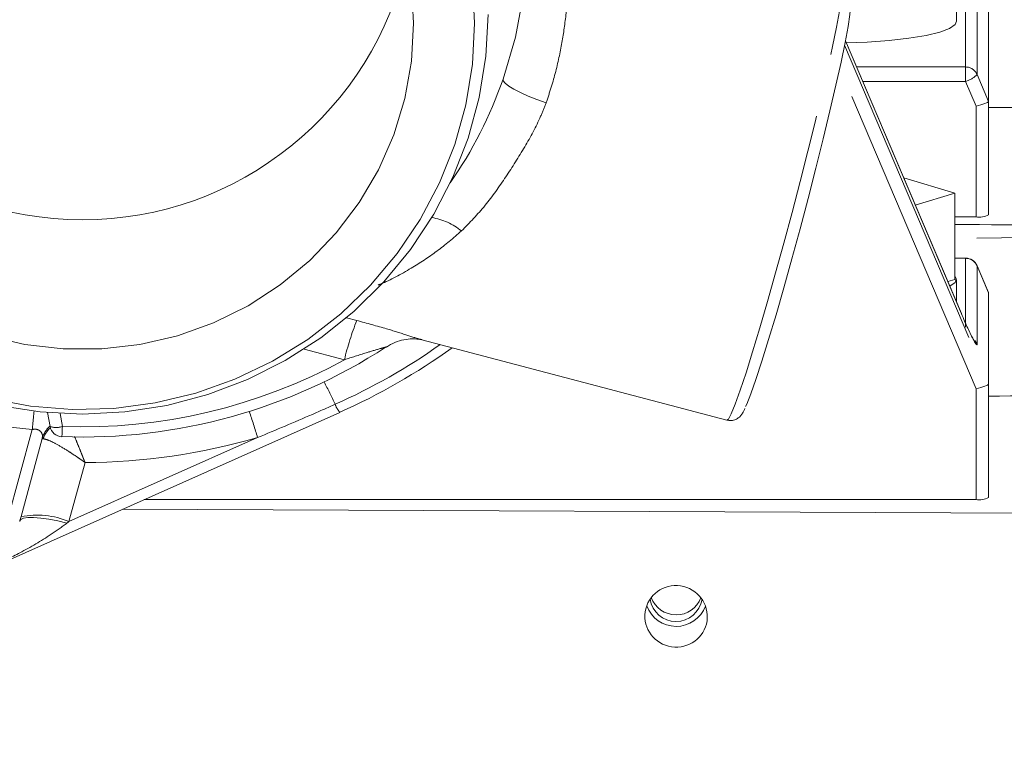
# Model space of a CAD drawing. Units: millimetres. Extents: x 7 to 835, y 2 to 581.
# Drawn here: x 662 to 682, y 248 to 262 of the extents above; entities that cross this region are included whole.
import ezdxf

# ---------------------------------------------------------------- set-up
doc = ezdxf.new("R2010")
doc.units = ezdxf.units.MM
doc.linetypes.add('PHANTOM', pattern=[12.7, 6.35, -1.27, 1.27, -1.27, 1.27, -1.27])
doc.layers.add('SLD-0', color=7, linetype='Continuous')
doc.dimstyles.new('SLDDIMSTYLE0', dxfattribs={"dimtxt": 0, "dimasz": 3, "dimexe": 0, "dimexo": 0.0625, "dimgap": 0, "dimtad": 0, "dimtih": 1, "dimtoh": 1, "dimdec": 0, "dimrnd": 1e-09, "dimzin": 0, "dimdsep": 46, "dimtxsty": 'Standard', "dimsah": 1, "dimcen": 0.09, "dimadec": 0, "dimazin": 0, "dimtfac": 3, "dimtdec": 0, "dimtofl": 0, "dimtmove": 0, "dimatfit": 3, "dimfxl": 0, "dimfrac": 2, "dimtolj": 1, "dimtzin": 0, "dimarcsym": 0})

msp = doc.modelspace()

# ---------------------------------------------------------------- linework, layer by layer
at = {"color": 8, "linetype": 'PHANTOM', "lineweight": 0}
for p, q in [((681.299428, 261.069455), (681.299428, 262.634674)), ((681.530049, 262.483522), (681.530049, 260.918303)), ((681.216193, 256.135128), (678.896366, 261.594183)), ((678.878769, 261.505158), (681.758039, 254.729613)), ((681.508039, 254.6367), (678.783021, 261.049256)), ((679.119979, 261.069455), (681.299428, 261.069455)), ((681.299428, 260.779787), (681.299428, 261.069455)), ((681.530049, 260.918303), (681.758039, 260.381794)), ((681.299428, 260.779787), (679.243074, 260.779787)), ((681.508039, 260.28888), (681.299428, 260.779787)), ((681.508038, 258.071694), (681.508039, 260.28888)), ((687.872133, 257.729793), (681.08678, 257.644061)), ((681.299428, 257.243364), (681.08678, 257.243364)), ((681.299428, 257.243364), (681.299428, 257.247173)), ((681.299428, 255.867222), (681.299428, 257.243364)), ((681.530049, 257.092212), (681.529515, 257.094949)), ((681.530049, 257.092212), (681.530049, 255.526992)), ((681.758039, 256.555702), (681.530049, 257.092212)), ((681.216193, 256.135128), (681.215659, 256.137865)), ((668.915466, 256.054913), (669.119605, 256.001048)), ((668.872622, 255.215263), (668.066782, 255.427897)), ((681.508038, 252.419513), (681.508039, 254.6367)), ((663.184059, 254.141456), (663.230691, 253.881019)), ((662.135536, 252.00486), (662.629526, 253.82035)), ((662.849375, 253.634277), (662.828549, 253.631648)), ((663.362853, 251.979582), (667.135888, 253.659013)), ((663.68414, 253.160366), (663.362853, 251.979582))]:
    msp.add_line(p, q, dxfattribs=at)
at = {"color": 7, "linetype": 'Continuous', "lineweight": 15}
for p, q in [((681.114291, 261.9825), (681.114291, 262.47488)), ((681.758039, 260.381794), (681.758039, 262.207883)), ((681.215659, 256.137865), (678.896564, 261.595198)), ((681.758039, 260.381794), (681.758038, 258.115172)), ((681.758039, 260.256071), (687.866681, 260.28389)), ((681.08678, 258.546031), (680.061002, 258.855023)), ((680.293813, 258.307169), (681.08678, 258.546031)), ((681.08678, 256.8227), (681.08678, 258.546031)), ((681.08678, 258.071694), (681.508038, 258.071694)), ((681.299428, 257.247173), (681.08678, 257.247173)), ((681.75746, 256.558545), (681.529515, 257.094949)), ((680.943038, 256.779401), (681.08678, 256.8227)), ((681.114291, 256.376406), (681.114291, 256.8227)), ((681.758039, 256.555702), (681.758039, 254.729613)), ((670.422584, 255.615422), (676.52436, 254.005369)), ((681.758039, 254.729613), (681.758038, 252.462991)), ((661.893888, 251.095556), (668.780249, 254.160773)), ((662.934751, 254.158861), (662.984605, 253.880434)), ((668.781557, 254.164831), (668.780249, 254.160773)), ((662.984605, 253.880434), (662.984489, 253.881747)), ((662.376766, 251.982701), (662.828118, 253.641491)), ((662.849533, 253.688495), (662.830395, 253.630991)), ((681.508038, 252.419513), (664.86831, 252.419513)), ((687.866681, 252.120363), (664.43596, 252.227068))]:
    msp.add_line(p, q, dxfattribs=at)
at = {"color": 7, "linetype": 'Continuous', "lineweight": 15, "flags": 128}
for points in [[(672.046499, 260.825313), (672.294336, 261.667282), (672.455522, 262.52942), (672.528443, 263.403103), (672.512371, 264.279588), (672.407465, 265.150108), (672.214776, 266.005954), (671.936232, 266.838563), (671.574618, 267.639605), (671.133553, 268.401066), (670.61745, 269.115328), (670.031471, 269.775246), (669.381479, 270.374218), (668.673977, 270.90625), (667.916043, 271.366021), (667.11526, 271.74893), (666.279639, 272.051146), (665.41754, 272.269647), (664.537589, 272.402246), (663.648588, 272.447617), (662.759431, 272.405305), (661.879014, 272.275734)], [(671.477591, 261.944169), (671.433151, 262.765287), (671.300332, 263.577102), (671.080639, 264.370415), (670.776562, 265.136237), (670.391547, 265.865892), (669.929954, 266.551112), (669.397015, 267.184134), (668.798768, 267.757785), (668.141992, 268.265566), (667.434127, 268.701722), (666.683194, 269.061313), (665.897702, 269.340264), (665.08655, 269.535414), (664.258929, 269.644552), (663.424217, 269.666442), (662.591871, 269.600836), (661.771321, 269.448476)], [(670.258041, 261.94417), (670.213245, 262.701565), (670.079463, 263.448717), (669.858505, 264.175524), (669.553358, 264.872155), (669.168149, 265.52919), (668.708086, 266.137744), (668.179393, 266.689586), (667.589218, 267.177256), (666.945542, 267.594157), (666.257071, 267.934651), (665.533114, 268.194135), (664.783462, 268.369098), (664.018252, 268.457176), (663.247833, 268.457176), (662.482623, 268.369099), (661.732971, 268.194136)], [(678.99738, 262.273602), (678.985187, 262.119464), (678.948881, 261.879147), (678.889273, 261.558021), (678.807694, 261.163257), (678.705966, 260.703676), (678.586363, 260.189543), (678.451555, 259.632342), (678.304555, 259.044522), (678.148645, 258.439212), (677.987309, 257.829935), (677.824151, 257.2303), (677.662815, 256.653703), (677.506906, 256.113023), (677.359905, 255.620339), (677.225098, 255.186657), (677.105494, 254.821663), (677.003767, 254.533513), (676.922188, 254.328641), (676.898667, 254.277351)], [(661.946354, 254.303788), (662.785051, 254.172976), (663.633038, 254.129212), (664.481025, 254.172975), (665.319722, 254.303787), (666.139938, 254.520214), (666.932689, 254.819885), (667.689288, 255.199516), (668.401446, 255.654949), (669.061361, 256.181193), (669.661801, 256.772483), (670.19619, 257.422341), (670.65867, 258.123646), (671.044177, 258.868715), (671.348486, 259.649385), (671.568263, 260.457102), (671.701099, 261.283018), (671.745541, 262.118083)], [(678.914175, 261.553756), (679.33209, 261.568457), (679.770016, 261.598948), (680.166848, 261.6433), (680.508245, 261.699913), (680.781867, 261.766739), (680.977824, 261.841363), (681.089036, 261.921088), (681.114291, 261.9825)], [(661.732967, 255.694209), (662.482619, 255.519245), (663.247829, 255.431168), (664.018248, 255.431168), (664.783458, 255.519245), (665.53311, 255.694208), (666.257067, 255.953691), (666.945539, 256.294185), (667.589215, 256.711086), (668.17939, 257.198755), (668.708084, 257.750597), (669.168146, 258.359151), (669.553356, 259.016186), (669.858504, 259.712816), (670.079462, 260.439622), (670.213245, 261.186775), (670.258041, 261.94417)], [(661.771317, 254.439869), (662.591866, 254.287509), (663.424212, 254.221902), (664.258924, 254.243791), (665.086545, 254.352929), (665.897697, 254.548079), (666.683189, 254.827029), (667.434122, 255.186619), (668.141988, 255.622775), (668.798765, 256.130555), (669.397012, 256.704206), (669.929951, 257.337227), (670.391544, 258.022448), (670.77656, 258.752102), (671.080638, 259.517925), (671.300331, 260.311237), (671.43315, 261.123051), (671.477591, 261.944169)], [(672.046499, 260.825313), (672.048259, 260.789805), (672.086198, 260.743173), (672.158861, 260.687203), (672.26346, 260.624044), (672.395984, 260.556117), (672.55135, 260.486028), (672.723598, 260.416465), (672.906122, 260.350097)], [(680.983409, 256.6844), (681.089036, 256.761288), (681.111481, 256.843232), (681.08678, 256.886781)], [(662.884161, 253.770136), (662.853065, 253.711744), (662.825595, 253.633212)]]:
    msp.add_lwpolyline(points, dxfattribs=at)
at = {"color": 8, "linetype": 'PHANTOM', "lineweight": 0, "flags": 128}
for points in [[(676.52436, 254.005369), (676.554735, 254.028751), (676.612391, 254.136777), (676.691461, 254.330071), (676.790334, 254.604696), (676.906997, 254.955062), (677.039076, 255.374036), (677.183882, 255.853091), (677.338466, 256.382473), (677.499682, 256.951405), (677.664249, 257.548307), (677.828815, 258.161026), (677.990032, 258.777089), (678.144616, 259.383956), (678.289421, 259.969272), (678.4215, 260.521122), (678.538164, 261.028271), (678.637036, 261.480397), (678.716106, 261.868294), (678.773763, 262.184066), (678.808834, 262.421285), (678.820604, 262.575122)], [(663.323338, 251.949182), (663.138861, 251.992734), (662.961929, 252.026674), (662.799084, 252.049747), (662.656347, 252.0611), (662.538995, 252.060314), (662.451366, 252.047416), (662.3967, 252.022885), (662.383943, 252.009074)]]:
    msp.add_lwpolyline(points, dxfattribs=at)
at = {"color": 7, "linetype": 'Continuous', "lineweight": 15}
for centre, radius, start, end in [((663.633041, 264.656403), 6.642166, 192.2373032, 347.7626907), ((663.823083, 263.707984), 8.714032, 325.3274782, 340.6821766), ((681.568648, 258.463677), 0.396641, 261.2103619, 298.5212748), ((681.299428, 256.997173), 0.25, 23.0230769, 89.9999999), ((663.637765, 264.802297), 11.13161, 267.8561105, 303.054141), ((663.681136, 265.627821), 12.546491, 293.9865195, 305.8336452), ((663.230691, 253.924497), 0.25, 190.151537, 267.8889526), ((681.568648, 252.811496), 0.396641, 261.2103619, 298.5212748), ((675.508061, 250.508461), 0.525977, 188.7821678, 350.7893787), ((675.508053, 250.64041), 0.527197, 199.8857361, 339.7561558), ((675.508051, 250.511783), 0.627666, 200.3257218, 339.4133489)]:
    msp.add_arc(centre, radius, start, end, dxfattribs=at)
at = {"color": 8, "linetype": 'PHANTOM', "lineweight": 0}
for centre, radius, start, end in [((681.300387, 260.819406), 0.250051, 23.2977106, 90.2195709), ((681.155019, 261.281461), 0.522045, 286.0587001, 315.9214062), ((670.412726, 256.803705), 1.272315, 50.8639459, 80.6086595), ((681.300386, 256.993314), 0.250051, 23.2977135, 90.2195708), ((674.704704, 253.813864), 5.998091, 158.6141637, 166.4884788), ((663.620874, 265.405199), 11.627188, 235.4532615, 265.108954), ((663.679148, 265.582205), 12.321636, 293.9872486, 305.2411487), ((681.303779, 255.430703), 0.245906, 23.0522899, 42.5863765), ((663.635985, 264.762947), 10.889473, 267.867024, 298.7435314), ((661.109113, 250.822253), 8.349333, 24.8023916, 28.2288208), ((669.186617, 254.496435), 0.527071, 199.0140808, 219.5569253), ((676.806206, 252.616821), 14.227675, 173.6669179, 175.1475107), ((654.128972, 249.797217), 13.5681, 16.5363298, 18.8495876), ((663.336189, 253.478238), 0.51121, 132.5380208, 162.2278116), ((663.29923, 253.511558), 0.489024, 130.174853, 148.078084), ((663.298427, 253.50924), 0.489579, 129.9754436, 147.5672566), ((663.106794, 254.240127), 0.379881, 251.2371725, 289.0351142), ((656.807214, 254.064305), 6.426092, 356.5238099, 358.365579), ((663.633956, 265.703945), 12.543679, 270.2292225, 286.2112084), ((662.722141, 250.461763), 1.647509, 67.1140945, 101.1800743)]:
    msp.add_arc(centre, radius, start, end, dxfattribs=at)
at = {"color": 7, "linetype": 'Continuous', "lineweight": 15}
for centre, major_axis, ratio, start_param, end_param in [((681.508039, 260.332359), (0.249855, 0.050886), 0.167180517, 4.678353828, 6.249150155), ((664.430164, 257.92602), (28.649344, -0.130433), 0.003036182, 0.612922193, 0.950366663), ((681.216193, 256.265563), (-0.310375, 0.749752), 0.062171962, 1.719866751, 2.134058252), ((681.508039, 254.680178), (0.249855, 0.050886), 0.167180515, 4.678353824, 6.249150151), ((664.430164, 254.478233), (28.649344, 0.130433), 0.003036182, 5.361922779, 5.670263114), ((662.396927, 252.277936), (0.414626, 1.552239), 0.035220335, 4.533671079, 4.581290595)]:
    msp.add_ellipse(centre, major_axis=major_axis, ratio=ratio, start_param=start_param, end_param=end_param, dxfattribs=at)
at = {"color": 8, "linetype": 'PHANTOM', "lineweight": 0}
for centre, major_axis, ratio, start_param, end_param in [((681.216193, 256.265563), (-0.310375, 0.749752), 0.062171962, 2.134058252, 3.290663078), ((663.362853, 252.023061), (0.82983, 0.640555), 0.032842164, 4.639423, 4.687043152)]:
    msp.add_ellipse(centre, major_axis=major_axis, ratio=ratio, start_param=start_param, end_param=end_param, dxfattribs=at)
at = {"color": 7, "linetype": 'Continuous', "lineweight": 15}
msp.add_ellipse((675.508041, 250.084028), major_axis=(0.618527, -0.09117), ratio=0.984100384, dxfattribs=at)
at = {"color": 8, "linetype": 'PHANTOM', "lineweight": 0}
for points, knots in [([(673.390777, 263.922928), (673.387444, 263.873492), (673.379247, 263.751887), (673.375259, 263.441411), (673.367877, 263.000265), (673.342224, 262.474175), (673.285179, 261.905709), (673.180522, 261.294241), (673.050043, 260.77195), (672.941788, 260.45464), (672.906122, 260.350097)], [0, 0, 0, 0, 0.099250767, 0.244138806, 0.393457461, 0.530217019, 0.670446743, 0.800611679, 0.934308261, 1, 1, 1, 1]), ([(672.906122, 260.350097), (672.871472, 260.260937), (672.754421, 259.959739), (672.481416, 259.461975), (672.102394, 258.865927), (671.695212, 258.281742), (671.376985, 257.955736), (671.215765, 257.790575)], [0, 0, 0, 0, 0.0916657382, 0.3096621103, 0.5340245628, 0.763928979, 1, 1, 1, 1]), ([(671.215765, 257.790575), (671.052458, 257.650908), (670.723172, 257.369288), (670.178278, 257.020577), (669.778204, 256.797878), (669.565328, 256.716245), (669.548729, 256.70988)], [0, 0, 0, 0, 0.300724414, 0.60637015, 0.969306579, 1, 1, 1, 1]), ([(669.119605, 256.001048), (669.323119, 255.945373), (669.66895, 255.850766), (670.098899, 255.716794), (670.34471, 255.635251), (670.410893, 255.619577), (670.422928, 255.616727)], [0, 0, 0, 0, 0.398908848, 0.677865886, 0.941419529, 1, 1, 1, 1]), ([(669.709293, 255.472277), (669.711962, 255.47268), (669.717312, 255.473488), (669.712181, 255.471718), (669.69535, 255.46713), (669.655131, 255.456527), (669.527186, 255.421738), (669.255899, 255.339731), (669.01776, 255.262396), (668.872622, 255.215263)], [0, 0, 0, 0, 0.031641372, 0.063429743, 0.09324776, 0.141902544, 0.233112891, 0.532606451, 1, 1, 1, 1]), ([(668.688303, 254.324715), (668.536283, 254.257417), (668.021495, 254.029525), (667.501984, 253.812177), (667.135888, 253.659013)], [0, 0, 0, 0, 0.295306603, 1, 1, 1, 1]), ([(662.825595, 253.633212), (662.830111, 253.655343), (662.838458, 253.696255), (662.818132, 253.756265), (662.780478, 253.798774), (662.738717, 253.818612), (662.699696, 253.826936), (662.664319, 253.827156), (662.638389, 253.822084), (662.629526, 253.82035)], [0, 0, 0, 0, 0.25811346, 0.477157016, 0.661529897, 0.772225282, 0.828547189, 0.941392544, 1, 1, 1, 1]), ([(663.68414, 253.160366), (663.683268, 253.160987), (663.682222, 253.161733), (663.680325, 253.163084), (663.677827, 253.164863), (663.672884, 253.168379), (663.664138, 253.17459), (663.648586, 253.185596), (663.620879, 253.205091), (663.571172, 253.239698), (663.47963, 253.302187), (663.318432, 253.408008), (663.124722, 253.524177), (662.943098, 253.616236), (662.881191, 253.628152), (662.849375, 253.634277)], [0, 0, 0, 0, 0.00238082, 0.002854903, 0.005178655, 0.009202455, 0.016353264, 0.029065189, 0.051689129, 0.092113568, 0.165324055, 0.304622984, 0.54857335, 0.767999038, 1, 1, 1, 1]), ([(663.47395, 253.680006), (663.49549, 253.62883), (663.535325, 253.534186), (663.594192, 253.387446), (663.634347, 253.286582), (663.656256, 253.231182), (663.668466, 253.200215), (663.675322, 253.182799), (663.679177, 253.172994), (663.681352, 253.167461), (663.68245, 253.164668), (663.683286, 253.16254), (663.683751, 253.161354), (663.68414, 253.160366)], [0, 0, 0, 0, 0.350957723, 0.649055746, 0.804921315, 0.890681079, 0.938576857, 0.965456055, 0.980565967, 0.989065092, 0.993911499, 0.994922443, 1, 1, 1, 1]), ([(663.323338, 251.949183), (663.218015, 251.873211), (662.915399, 251.654929), (662.430585, 251.370795), (662.040917, 251.186511), (661.868969, 251.105192)], [0, 0, 0, 0, 0.229748425, 0.660114276, 1, 1, 1, 1])]:
    msp.add_open_spline(points, degree=3, knots=knots, dxfattribs=at)
at = {"color": 7, "linetype": 'Continuous', "lineweight": 15}
for points, knots in [([(681.476589, 255.586864), (681.47561, 255.588272), (681.472979, 255.592059), (681.450073, 255.630866), (681.406944, 255.713532), (681.362559, 255.808484), (681.338791, 255.859329)], [0, 0, 0, 0, 0.117593749, 0.316204832, 0.633840213, 1, 1, 1, 1]), ([(669.715411, 255.470018), (669.769679, 255.502658), (669.879291, 255.568585), (670.056907, 255.618476), (670.217493, 255.636293), (670.340081, 255.629793), (670.406015, 255.61908), (670.429666, 255.613562), (670.429353, 255.613638), (670.429251, 255.613662)], [0, 0, 0, 0, 0.213819772, 0.431871325, 0.622761114, 0.774952354, 0.880724711, 0.961291048, 1, 1, 1, 1]), ([(676.534001, 254.007459), (676.568865, 254.002223), (676.638701, 253.991735), (676.72547, 254.030586), (676.783816, 254.076666), (676.824295, 254.127497), (676.853551, 254.173192), (676.87368, 254.217838), (676.882633, 254.237695)], [0, 0, 0, 0, 0.120131488, 0.240641766, 0.365865493, 0.538316384, 0.79465679, 1, 1, 1, 1]), ([(662.883883, 253.769687), (662.88416, 253.770145), (662.884513, 253.770727), (662.88515, 253.771696), (662.885286, 253.771903)], [0, 0, 0, 0, 0.786850999, 1, 1, 1, 1])]:
    msp.add_open_spline(points, degree=3, knots=knots, dxfattribs=at)

# ---------------------------------------------------------------- leaders
at = {"layer": 'SLD-0'}
msp.add_leader([(691.116853, 215.187594), (625.451058, 255.181687), (622.451058, 255.181687)], dimstyle='SLDDIMSTYLE0', dxfattribs=at)

doc.saveas('drawing.dxf')
